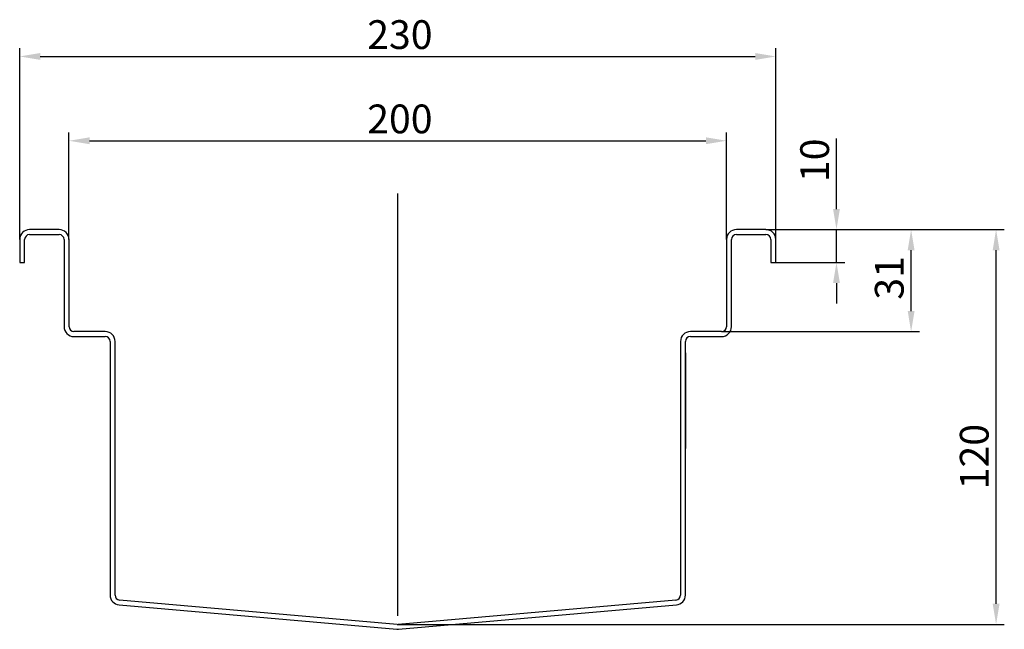
# Model space of a CAD drawing. Units: millimetres. Extents: x 167 to 2326, y 587 to 1635.
# Drawn here: x 1641 to 2120, y 699 to 996 of the extents above; entities that cross this region are included whole.
import ezdxf

# ---------------------------------------------------------------- set-up
doc = ezdxf.new("R2010")
doc.units = ezdxf.units.MM
doc.header["$LTSCALE"] = 4
doc.linetypes.add('GEN7', pattern=[13.75, 10, -1.25, 1.25, -1.25])
doc.layers.add('5', color=3, linetype='Continuous')
doc.layers.add('7', color=4, linetype='GEN7')
doc.styles.add('Text poznámky (ISO)', font='TAHOMA.TTF')
doc.dimstyles.new('Výchozí (ISO)', dxfattribs={"dimscale": 4, "dimtxt": 3.5, "dimasz": 2.5, "dimexe": 1, "dimexo": 0, "dimgap": 0.762, "dimtad": 1, "dimrnd": 1e-08, "dimtxsty": 'Text poznámky (ISO)', "dimcen": 0.09, "dimdle": 10, "dimclrd": 256, "dimclre": 256, "dimclrt": 256, "dimazin": 2, "dimtfac": 1.001486, "dimtmove": 0, "dimatfit": 3, "dimfxl": 1, "dimtolj": 1, "dimlwd": -1, "dimlwe": -1, "dimarcsym": 0})

# ---------------------------------------------------------------- blocks, each defined once
blk = doc.blocks.new('*D34')
at = {"layer": '5'}
for p, q in [((1641.24, 888.97), (1641.24, 982)), ((1651.24, 978), (1999.24, 978)), ((2009.24, 888.97), (2009.24, 982))]:
    blk.add_line(p, q, dxfattribs=at)
for points in [[(1651.24, 979.67), (1651.24, 976.33), (1641.24, 978)], [(1999.24, 979.67), (1999.24, 976.33), (2009.24, 978)]]:
    blk.add_solid(points, dxfattribs=at)
at = {"layer": 'Defpoints', "color": 0}
for p in [(2009.24, 978), (1641.24, 888.97), (2009.24, 888.97)]:
    blk.add_point(p, dxfattribs=at)
at = {"layer": '5', "insert": (1810.38, 995.63), "char_height": 14, "attachment_point": 1, "style": 'Text poznámky (ISO)'}
blk.add_mtext('\\A1;230', dxfattribs=at)
blk = doc.blocks.new('*D35')
at = {"layer": '5'}
for p, q in [((1665.24, 888.97), (1665.24, 941)), ((1985.24, 888.97), (1985.24, 941)), ((1675.24, 937), (1975.24, 937))]:
    blk.add_line(p, q, dxfattribs=at)
for points in [[(1675.24, 938.67), (1675.24, 935.33), (1665.24, 937)], [(1975.24, 938.67), (1975.24, 935.33), (1985.24, 937)]]:
    blk.add_solid(points, dxfattribs=at)
at = {"layer": 'Defpoints', "color": 0}
for p in [(1985.24, 937), (1665.24, 888.97), (1985.24, 888.97)]:
    blk.add_point(p, dxfattribs=at)
at = {"layer": '5', "insert": (1810.38, 954.63), "char_height": 14, "attachment_point": 1, "style": 'Text poznámky (ISO)'}
blk.add_mtext('\\A1;200', dxfattribs=at)
blk = doc.blocks.new('*D68')
at = {"layer": '5'}
for p, q in [((2038.76, 903.77), (2038.76, 938.06)), ((2004.44, 893.77), (2042.76, 893.77)), ((2038.76, 877.77), (2038.76, 893.77)), ((2009.24, 877.77), (2042.76, 877.77)), ((2038.76, 867.77), (2038.76, 857.77))]:
    blk.add_line(p, q, dxfattribs=at)
for points in [[(2037.1, 903.77), (2040.43, 903.77), (2038.76, 893.77)], [(2037.1, 867.77), (2040.43, 867.77), (2038.76, 877.77)]]:
    blk.add_solid(points, dxfattribs=at)
at = {"layer": 'Defpoints', "color": 0}
for p in [(2004.44, 893.77), (2038.76, 893.77), (2009.24, 877.77)]:
    blk.add_point(p, dxfattribs=at)
at = {"layer": '5', "insert": (2021.14, 916.9), "char_height": 14, "attachment_point": 1, "rotation": 90, "style": 'Text poznámky (ISO)'}
blk.add_mtext('\\A1;10', dxfattribs=at)
blk = doc.blocks.new('*D69')
at = {"layer": '5'}
for p, q in [((2004.44, 893.77), (2079.09, 893.77)), ((2075.09, 854.17), (2075.09, 883.77)), ((1982.84, 844.17), (2079.09, 844.17))]:
    blk.add_line(p, q, dxfattribs=at)
for points in [[(2073.43, 883.77), (2076.76, 883.77), (2075.09, 893.77)], [(2073.43, 854.17), (2076.76, 854.17), (2075.09, 844.17)]]:
    blk.add_solid(points, dxfattribs=at)
at = {"layer": 'Defpoints', "color": 0}
for p in [(2004.44, 893.77), (2075.09, 893.77), (1982.84, 844.17)]:
    blk.add_point(p, dxfattribs=at)
at = {"layer": '5', "insert": (2057.46, 859.7), "char_height": 14, "attachment_point": 1, "rotation": 90, "style": 'Text poznámky (ISO)'}
blk.add_mtext('\\A1;31', dxfattribs=at)
blk = doc.blocks.new('*D70')
at = {"layer": '5'}
for p, q in [((2004.44, 893.77), (2120.44, 893.77)), ((2116.44, 711.79), (2116.44, 883.77)), ((1825.45, 701.79), (2120.44, 701.79))]:
    blk.add_line(p, q, dxfattribs=at)
for points in [[(2114.78, 883.77), (2118.11, 883.77), (2116.44, 893.77)], [(2114.78, 711.79), (2118.11, 711.79), (2116.44, 701.79)]]:
    blk.add_solid(points, dxfattribs=at)
at = {"layer": 'Defpoints', "color": 0}
for p in [(2004.44, 893.77), (2116.44, 893.77), (1825.45, 701.79)]:
    blk.add_point(p, dxfattribs=at)
at = {"layer": '5', "insert": (2098.81, 767.47), "char_height": 14, "attachment_point": 1, "rotation": 90, "style": 'Text poznámky (ISO)'}
blk.add_mtext('\\A1;120', dxfattribs=at)

msp = doc.modelspace()

# ---------------------------------------------------------------- linework, layer by layer
for p, q in [((1660.444, 893.773), (1646.044, 893.773)), ((1646.044, 891.373), (1660.444, 891.373)), ((2004.444, 893.773), (1990.044, 893.773)), ((1990.044, 891.373), (2004.444, 891.373)), ((1641.244, 888.973), (1641.244, 877.773)), ((1643.644, 877.773), (1643.644, 888.973)), ((1662.844, 888.973), (1662.844, 846.573)), ((1665.244, 846.573), (1665.244, 888.973)), ((1985.244, 888.973), (1985.244, 846.573)), ((1987.644, 846.573), (1987.644, 888.973)), ((2006.844, 888.973), (2006.844, 877.773)), ((2009.244, 877.773), (2009.244, 888.973)), ((1641.244, 877.773), (1643.644, 877.773)), ((2006.844, 877.773), (2009.244, 877.773)), ((1682.844, 844.173), (1667.644, 844.173)), ((1982.844, 844.173), (1967.644, 844.173)), ((1667.644, 841.773), (1682.844, 841.773)), ((1685.244, 839.373), (1685.244, 716.01)), ((1687.644, 716.01), (1687.644, 839.373)), ((1962.844, 839.373), (1962.844, 716.01)), ((1965.244, 716.01), (1965.244, 839.373)), ((1967.644, 841.773), (1982.844, 841.773)), ((1965.324, 833.773), (1965.244, 833.773)), ((1965.244, 833.773), (1965.244, 787.373)), ((1965.324, 787.373), (1965.324, 833.773)), ((1965.244, 787.373), (1965.324, 787.373)), ((1689.625, 711.229), (1824.825, 699.4)), ((1825.034, 701.791), (1689.834, 713.62)), ((1960.653, 713.62), (1825.453, 701.791)), ((1825.662, 699.4), (1960.862, 711.229))]:
    msp.add_line(p, q)
for centre, radius, start, end in [((1646.044, 888.973), 4.8, 90, 180), ((1646.044, 888.973), 2.4, 90, 180), ((1660.444, 888.973), 4.8, 0, 90), ((1660.444, 888.973), 2.4, 0, 90), ((1990.044, 888.973), 4.8, 90, 180), ((1990.044, 888.973), 2.4, 90, 180), ((2004.444, 888.973), 4.8, 0, 90), ((2004.444, 888.973), 2.4, 0, 90), ((1667.644, 846.573), 4.8, 180, 270), ((1667.644, 846.573), 2.4, 180, 270), ((1682.844, 839.373), 4.8, 0, 90), ((1967.644, 839.373), 4.8, 90, 180), ((1982.844, 846.573), 4.8, 270, 0), ((1982.844, 846.573), 2.4, 270, 0), ((1682.844, 839.373), 2.4, 0, 90), ((1967.644, 839.373), 2.4, 90, 180), ((1690.044, 716.01), 4.8, 180, 265), ((1690.044, 716.01), 2.4, 180, 265), ((1960.444, 716.01), 2.4, 275, 0), ((1960.444, 716.01), 4.8, 275, 0), ((1825.244, 704.182), 2.4, 265, 275), ((1825.244, 704.182), 4.8, 265, 275)]:
    msp.add_arc(centre, radius, start, end)
at = {"layer": '7', "linetype": 'Continuous'}
msp.add_line((1825.244, 706.01), (1825.244, 911.271), dxfattribs=at)

# ---------------------------------------------------------------- dimensions: what is measured, and where the dimension line sits
at = {"layer": '5'}
for base, p1, p2, angle, override, picture, middle in [((2009.244, 978), (1641.244, 888.973), (2009.244, 888.973), 180, {"dimdec": 2, "dimlfac": 0.625, "dimtp": 0, "dimtm": 0, "dimtdec": 2, "dimtofl": 0, "dimatfit": 1}, '*D34', (1825.244, 978)), ((2038.763, 893.773), (2009.244, 877.773), (2004.444, 893.773), 90, {"dimdec": 2, "dimlfac": 0.625, "dimtp": 0, "dimtm": 0, "dimtdec": 2, "dimtofl": 1, "dimatfit": 1}, '*D68', (2038.763, 925.955)), ((2116.444, 893.773), (1825.453, 701.791), (2004.444, 893.773), 90, {"dimdec": 1, "dimlfac": 0.625, "dimtp": 0, "dimtm": 0, "dimtdec": 2, "dimtofl": 0, "dimatfit": 1}, '*D70', (2116.444, 781.782)), ((2075.094, 893.773), (1982.844, 844.173), (2004.444, 893.773), 90, {"dimdec": 2, "dimlfac": 0.625, "dimtp": 0, "dimtm": 0, "dimtdec": 2, "dimtofl": 0, "dimatfit": 1}, '*D69', (2075.094, 868.973))]:
    dim = msp.add_linear_dim(base=base, p1=p1, p2=p2, angle=angle, dimstyle='Výchozí (ISO)', override=override, dxfattribs=at)
    dim.commit()
    dim.dimension.update_dxf_attribs({"geometry": picture, "text_midpoint": middle, "dimtype": 160})
dim = msp.add_linear_dim(base=(1985.244, 937), p1=(1665.244, 888.973), p2=(1985.244, 888.973), dimstyle='Výchozí (ISO)', override={"dimlfac": 0.625, "dimtp": 0.5, "dimtm": 0.5, "dimtofl": 0, "dimatfit": 1}, dxfattribs=at)
dim.commit()
dim.dimension.update_dxf_attribs({"geometry": '*D35', "text_midpoint": (1825.244, 937), "dimtype": 160})

doc.saveas('drawing.dxf')
